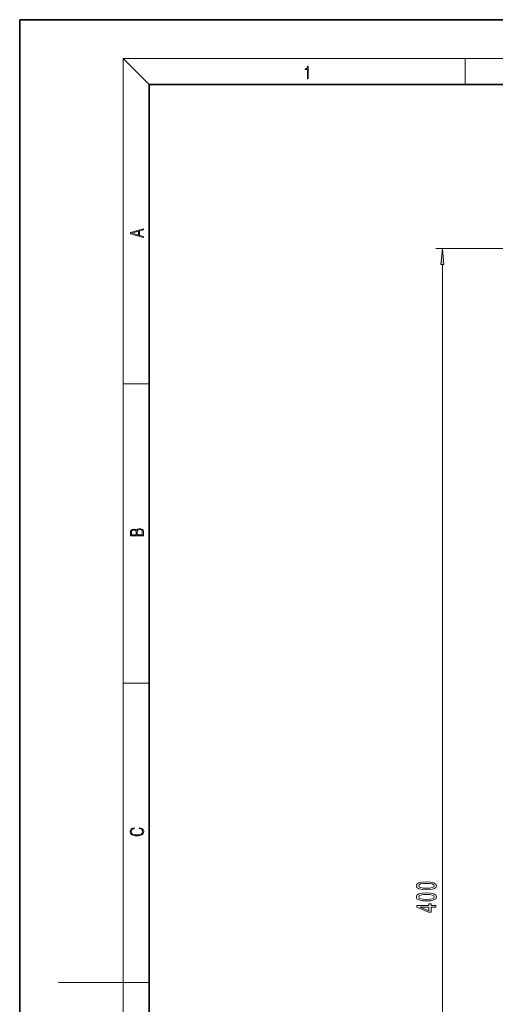
# Model space of a CAD drawing. Extents: x 0 to 420, y 0 to 297.
# Drawn here: x 0 to 73, y 145 to 297 of the extents above; entities that cross this region are included whole.
import ezdxf

# ---------------------------------------------------------------- set-up
doc = ezdxf.new("R2010")
doc.units = 0

msp = doc.modelspace()

# ---------------------------------------------------------------- linework, layer by layer
at = {"color": 7, "lineweight": 35}
for p, q in [((210, 297), (0, 297)), ((0, 297), (0, 0)), ((210, 297), (0, 297)), ((0, 297), (0, 0)), ((410, 287), (20, 287)), ((20, 287), (20, 10)), ((410, 287), (20, 287)), ((20, 287), (20, 10))]:
    msp.add_line(p, q, dxfattribs=at)
at = {"color": 7, "lineweight": 13}
for p, q in [((20, 287), (16, 291)), ((16, 291), (414, 291)), ((16, 291), (16, 6)), ((20, 287), (16, 291)), ((16, 291), (414, 291)), ((16, 291), (16, 6)), ((68.75, 287), (68.75, 291)), ((68.75, 287), (68.75, 291)), ((97.07, 261.73), (64.25, 261.73)), ((65.25, 64.17), (65.25, 259.24)), ((16, 240.83), (20, 240.83)), ((16, 240.83), (20, 240.83)), ((16, 194.67), (20, 194.67)), ((16, 194.67), (20, 194.67)), ((16, 148.5), (6, 148.5)), ((16, 148.5), (6, 148.5)), ((16, 148.5), (20, 148.5)), ((16, 148.5), (20, 148.5))]:
    msp.add_line(p, q, dxfattribs=at)
for points in [[(44.41, 287.87), (44.55, 287.87), (44.55, 289.82), (44.42, 289.82), (44.39, 289.64), (44.32, 289.52), (44.21, 289.45), (44.06, 289.44), (44.05, 289.44), (44.05, 289.32), (44.07, 289.32), (44.27, 289.34), (44.41, 289.42)], [(44.41, 287.87), (44.55, 287.87), (44.55, 289.82), (44.42, 289.82), (44.39, 289.64), (44.32, 289.52), (44.21, 289.45), (44.06, 289.44), (44.05, 289.44), (44.05, 289.32), (44.07, 289.32), (44.27, 289.34), (44.41, 289.42)], [(19.09, 263.42), (19.09, 263.57), (18.48, 263.74), (18.48, 264.41), (19.09, 264.58), (19.09, 264.73), (17.09, 264.16), (17.09, 263.99)], [(19.09, 263.42), (19.09, 263.57), (18.48, 263.74), (18.48, 264.41), (19.09, 264.58), (19.09, 264.73), (17.09, 264.16), (17.09, 263.99)], [(18.32, 263.78), (17.29, 264.07), (18.32, 264.37)], [(18.32, 263.78), (17.29, 264.07), (18.32, 264.37)], [(65.47, 259.24), (65.25, 261.73), (65.03, 259.24)], [(19.09, 217.41), (19.09, 217.82), (19.09, 218.09), (19.05, 218.26), (18.97, 218.35), (18.86, 218.43), (18.72, 218.47), (18.55, 218.49), (18.37, 218.47), (18.21, 218.41), (18.1, 218.32), (18.04, 218.2), (17.97, 218.29), (17.87, 218.36), (17.75, 218.41), (17.6, 218.42), (17.35, 218.37), (17.17, 218.24), (17.11, 218.09), (17.09, 217.9), (17.09, 217.41)], [(19.09, 217.41), (19.09, 217.82), (19.09, 218.09), (19.05, 218.26), (18.97, 218.35), (18.86, 218.43), (18.72, 218.47), (18.55, 218.49), (18.37, 218.47), (18.21, 218.41), (18.1, 218.32), (18.04, 218.2), (17.97, 218.29), (17.87, 218.36), (17.75, 218.41), (17.6, 218.42), (17.35, 218.37), (17.17, 218.24), (17.11, 218.09), (17.09, 217.9), (17.09, 217.41)], [(17.26, 217.88), (17.27, 218.06), (17.33, 218.18), (17.44, 218.26), (17.62, 218.28), (17.8, 218.25), (17.91, 218.18), (17.96, 218.05), (17.97, 217.87), (17.97, 217.55), (17.26, 217.55)], [(17.26, 217.88), (17.27, 218.06), (17.33, 218.18), (17.44, 218.26), (17.62, 218.28), (17.8, 218.25), (17.91, 218.18), (17.96, 218.05), (17.97, 217.87), (17.97, 217.55), (17.26, 217.55)], [(18.93, 217.55), (18.14, 217.55), (18.14, 217.96), (18.17, 218.13), (18.24, 218.25), (18.37, 218.32), (18.54, 218.35), (18.73, 218.32), (18.85, 218.25), (18.91, 218.13), (18.93, 217.95)], [(18.93, 217.55), (18.14, 217.55), (18.14, 217.96), (18.17, 218.13), (18.24, 218.25), (18.37, 218.32), (18.54, 218.35), (18.73, 218.32), (18.85, 218.25), (18.91, 218.13), (18.93, 217.95)], [(18.44, 172.23), (18.67, 172.19), (18.84, 172.1), (18.95, 171.96), (18.98, 171.78), (18.93, 171.56), (18.75, 171.4), (18.47, 171.3), (18.09, 171.26), (17.71, 171.3), (17.43, 171.4), (17.26, 171.56), (17.2, 171.78), (17.24, 171.95), (17.33, 172.08), (17.48, 172.18), (17.68, 172.22), (17.68, 172.36), (17.42, 172.31), (17.22, 172.19), (17.09, 172.01), (17.04, 171.78), (17.11, 171.5), (17.2, 171.39), (17.32, 171.3), (17.65, 171.16), (17.85, 171.13), (18.09, 171.12), (18.33, 171.13), (18.54, 171.16), (18.87, 171.29), (19.08, 171.5), (19.15, 171.77), (19.1, 172.01), (18.96, 172.2), (18.74, 172.32), (18.44, 172.37)], [(18.44, 172.23), (18.67, 172.19), (18.84, 172.1), (18.95, 171.96), (18.98, 171.78), (18.93, 171.56), (18.75, 171.4), (18.47, 171.3), (18.09, 171.26), (17.71, 171.3), (17.43, 171.4), (17.26, 171.56), (17.2, 171.78), (17.24, 171.95), (17.33, 172.08), (17.48, 172.18), (17.68, 172.22), (17.68, 172.36), (17.42, 172.31), (17.22, 172.19), (17.09, 172.01), (17.04, 171.78), (17.11, 171.5), (17.2, 171.39), (17.32, 171.3), (17.65, 171.16), (17.85, 171.13), (18.09, 171.12), (18.33, 171.13), (18.54, 171.16), (18.87, 171.29), (19.08, 171.5), (19.15, 171.77), (19.1, 172.01), (18.96, 172.2), (18.74, 172.32), (18.44, 172.37)], [(62.78, 162.79), (63.46, 162.83), (63.95, 162.95), (64.24, 163.15), (64.34, 163.42), (64.24, 163.68), (63.95, 163.88), (63.46, 164), (62.78, 164.04), (62.11, 164), (61.84, 163.95), (61.62, 163.88), (61.33, 163.68), (61.23, 163.42), (61.33, 163.15), (61.63, 162.95), (62.11, 162.83)], [(62.78, 163.04), (62.26, 163.06), (61.88, 163.13), (61.66, 163.24), (61.59, 163.42), (61.66, 163.59), (61.88, 163.7), (62.26, 163.77), (62.78, 163.79), (63.31, 163.77), (63.69, 163.7), (63.91, 163.59), (63.98, 163.42), (63.91, 163.24), (63.69, 163.13), (63.31, 163.06)], [(62.78, 161.08), (63.46, 161.12), (63.95, 161.24), (64.24, 161.43), (64.34, 161.7), (64.24, 161.97), (63.95, 162.17), (63.46, 162.29), (62.78, 162.33), (62.11, 162.29), (61.84, 162.24), (61.62, 162.17), (61.33, 161.97), (61.23, 161.7), (61.33, 161.43), (61.63, 161.24), (62.11, 161.12)], [(62.78, 161.33), (62.26, 161.35), (61.88, 161.41), (61.66, 161.53), (61.59, 161.7), (61.66, 161.88), (61.88, 161.99), (62.26, 162.06), (62.78, 162.08), (63.31, 162.06), (63.69, 161.99), (63.91, 161.88), (63.98, 161.7), (63.91, 161.53), (63.69, 161.41), (63.31, 161.35)], [(64.25, 160.14), (64.25, 160.37), (63.51, 160.37), (63.51, 160.63), (63.16, 160.63), (63.16, 160.37), (61.31, 160.37), (61.31, 160.13), (63.13, 159.34), (63.51, 159.34), (63.51, 160.14)], [(63.16, 159.56), (61.82, 160.14), (63.16, 160.14)]]:
    msp.add_lwpolyline(points, close=True, dxfattribs=at)
msp.add_solid([(65.47, 259.24), (65.25, 261.73), (65.47, 259.24), (65.03, 259.24)], dxfattribs=at)

doc.saveas('drawing.dxf')
